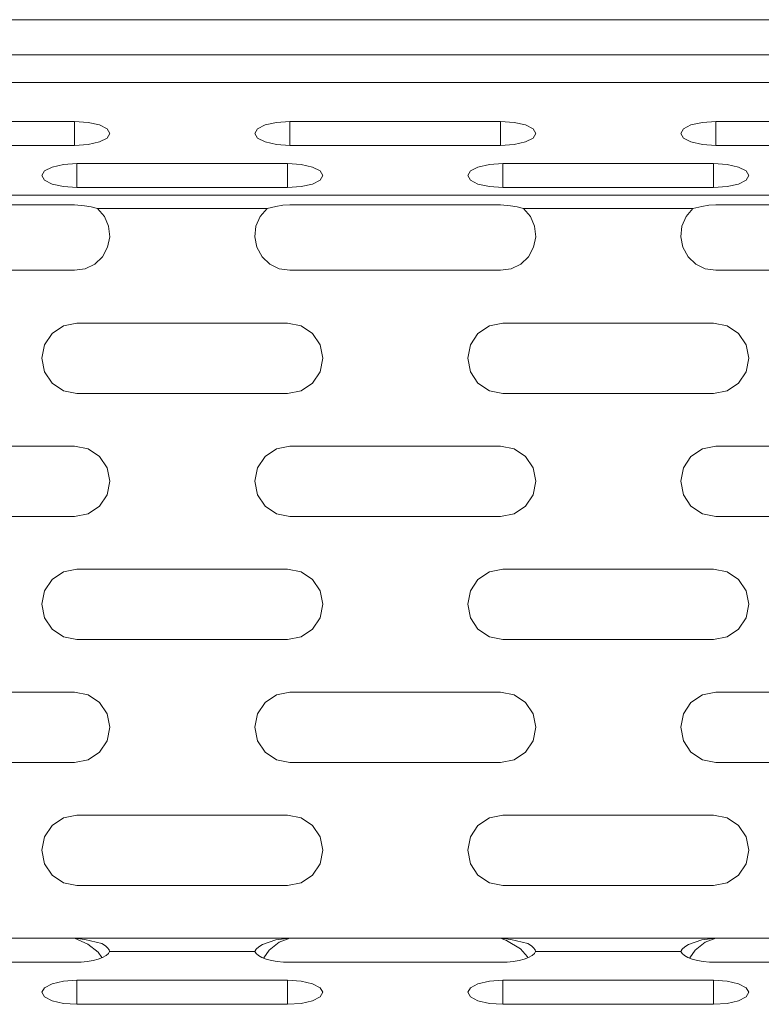
# Model space of a CAD drawing. Units: millimetres. Extents: x 54 to 594, y -420 to -54.
# Drawn here: x 211 to 216, y -217 to -210 of the extents above; entities that cross this region are included whole.
import ezdxf

# ---------------------------------------------------------------- set-up
doc = ezdxf.new("R2010")
doc.units = ezdxf.units.MM
doc.header["$MEASUREMENT"] = 0
doc.layers.add('Lag 1', color=7, linetype='Continuous', lineweight=0)

msp = doc.modelspace()

# ---------------------------------------------------------------- linework, layer by layer
at = {"layer": 'Lag 1', "color": 250, "lineweight": 18, "true_color": 0x1d1d1b}
for p, q in [((177.12, -209.9577), (286.1201, -209.9577)), ((176.995, -210.4041), (286.2448, -210.4041)), ((211.0714, -210.6812), (211.0714, -210.8521)), ((212.6025, -210.6812), (212.6025, -210.8521)), ((214.1025, -210.6812), (214.1025, -210.8521)), ((215.6336, -210.6812), (215.6336, -210.8521)), ((211.087, -210.9805), (211.087, -211.1514)), ((212.587, -210.9805), (212.587, -211.1514)), ((214.118, -210.9805), (214.118, -211.1514)), ((215.6181, -210.9805), (215.6181, -211.1514)), ((176.995, -211.2062), (286.2448, -211.2062)), ((211.2339, -211.3002), (212.4401, -211.3002)), ((214.265, -211.3002), (215.4712, -211.3002)), ((211.0714, -216.4902), (212.6026, -216.4902)), ((214.1025, -216.4902), (215.6336, -216.4902)), ((211.3202, -216.5842), (212.3536, -216.5842)), ((214.3513, -216.5842), (215.3847, -216.5842)), ((211.087, -216.9604), (211.087, -216.7895)), ((212.587, -216.9604), (212.587, -216.7895)), ((214.118, -216.9604), (214.118, -216.7895)), ((215.6181, -216.9604), (215.6181, -216.7895))]:
    msp.add_line(p, q, dxfattribs=at)
for points in [[(286.1199, -210.2078), (286.1199, -210.2078), (177.1201, -210.2078), (177.1201, -210.2078)], [(209.5715, -210.6811), (209.5715, -210.6811), (211.0714, -210.6811), (211.0714, -210.6811)], [(212.6026, -210.6811), (212.6026, -210.6811), (214.1025, -210.6811), (214.1025, -210.6811)], [(215.6336, -210.6811), (215.6336, -210.6811), (217.1335, -210.6811), (217.1335, -210.6811)], [(209.5715, -210.8523), (209.5715, -210.8523), (211.0714, -210.8523), (211.0714, -210.8523)], [(212.6026, -210.8523), (212.6026, -210.8523), (214.1025, -210.8523), (214.1025, -210.8523)], [(215.6336, -210.8523), (215.6336, -210.8523), (217.1335, -210.8523), (217.1335, -210.8523)], [(211.087, -210.9804), (211.087, -210.9804), (212.587, -210.9804), (212.587, -210.9804)], [(214.1181, -210.9804), (214.1181, -210.9804), (215.618, -210.9804), (215.618, -210.9804)], [(211.087, -211.1516), (211.087, -211.1516), (212.587, -211.1516), (212.587, -211.1516)], [(214.1181, -211.1516), (214.1181, -211.1516), (215.618, -211.1516), (215.618, -211.1516)], [(211.0714, -211.2738), (211.0714, -211.2738), (209.5715, -211.2738), (209.5715, -211.2738)], [(214.1025, -211.2738), (214.1025, -211.2738), (212.6026, -211.2738), (212.6026, -211.2738)], [(217.1335, -211.2738), (217.1335, -211.2738), (215.6336, -211.2738), (215.6336, -211.2738)], [(209.5715, -211.7402), (209.5715, -211.7402), (211.0714, -211.7402), (211.0714, -211.7402)], [(212.6026, -211.7402), (212.6026, -211.7402), (214.1025, -211.7402), (214.1025, -211.7402)], [(215.6336, -211.7402), (215.6336, -211.7402), (217.1335, -211.7402), (217.1335, -211.7402)], [(211.087, -212.1152), (211.087, -212.1152), (212.587, -212.1152), (212.587, -212.1152)], [(214.1181, -212.1152), (214.1181, -212.1152), (215.618, -212.1152), (215.618, -212.1152)], [(211.087, -212.6152), (211.087, -212.6152), (212.587, -212.6152), (212.587, -212.6152)], [(214.1181, -212.6152), (214.1181, -212.6152), (215.618, -212.6152), (215.618, -212.6152)], [(209.5715, -212.9901), (209.5715, -212.9901), (211.0714, -212.9901), (211.0714, -212.9901)], [(212.6026, -212.9901), (212.6026, -212.9901), (214.1025, -212.9901), (214.1025, -212.9901)], [(215.6336, -212.9901), (215.6336, -212.9901), (217.1335, -212.9901), (217.1335, -212.9901)], [(209.5715, -213.4902), (209.5715, -213.4902), (211.0714, -213.4902), (211.0714, -213.4902)], [(212.6026, -213.4902), (212.6026, -213.4902), (214.1025, -213.4902), (214.1025, -213.4902)], [(215.6336, -213.4902), (215.6336, -213.4902), (217.1335, -213.4902), (217.1335, -213.4902)], [(211.087, -213.8651), (211.087, -213.8651), (212.587, -213.8651), (212.587, -213.8651)], [(214.1181, -213.8651), (214.1181, -213.8651), (215.618, -213.8651), (215.618, -213.8651)], [(211.087, -214.3652), (211.087, -214.3652), (212.587, -214.3652), (212.587, -214.3652)], [(214.1181, -214.3652), (214.1181, -214.3652), (215.618, -214.3652), (215.618, -214.3652)], [(209.5715, -214.7401), (209.5715, -214.7401), (211.0714, -214.7401), (211.0714, -214.7401)], [(212.6026, -214.7401), (212.6026, -214.7401), (214.1025, -214.7401), (214.1025, -214.7401)], [(215.6336, -214.7401), (215.6336, -214.7401), (217.1335, -214.7401), (217.1335, -214.7401)], [(209.5715, -215.2402), (209.5715, -215.2402), (211.0714, -215.2402), (211.0714, -215.2402)], [(212.6026, -215.2402), (212.6026, -215.2402), (214.1025, -215.2402), (214.1025, -215.2402)], [(215.6336, -215.2402), (215.6336, -215.2402), (217.1335, -215.2402), (217.1335, -215.2402)], [(211.087, -215.6153), (211.087, -215.6153), (212.587, -215.6153), (212.587, -215.6153)], [(214.1181, -215.6153), (214.1181, -215.6153), (215.618, -215.6153), (215.618, -215.6153)], [(211.087, -216.1151), (211.087, -216.1151), (212.587, -216.1151), (212.587, -216.1151)], [(214.1181, -216.1151), (214.1181, -216.1151), (215.618, -216.1151), (215.618, -216.1151)], [(209.5715, -216.4903), (209.5715, -216.4903), (211.0714, -216.4903), (211.0714, -216.4903)], [(212.6026, -216.4903), (212.6026, -216.4903), (214.1025, -216.4903), (214.1025, -216.4903)], [(215.6336, -216.4903), (215.6336, -216.4903), (217.1335, -216.4903), (217.1335, -216.4903)], [(209.5715, -216.6612), (209.5715, -216.6612), (211.0714, -216.6612), (211.0714, -216.6612)], [(212.6026, -216.6612), (212.6026, -216.6612), (214.1025, -216.6612), (214.1025, -216.6612)], [(215.6336, -216.6612), (215.6336, -216.6612), (217.1335, -216.6612), (217.1335, -216.6612)], [(211.087, -216.7896), (211.087, -216.7896), (212.587, -216.7896), (212.587, -216.7896)], [(214.1181, -216.7896), (214.1181, -216.7896), (215.618, -216.7896), (215.618, -216.7896)], [(211.087, -216.9605), (211.087, -216.9605), (212.587, -216.9605), (212.587, -216.9605)], [(214.1181, -216.9605), (214.1181, -216.9605), (215.618, -216.9605), (215.618, -216.9605)]]:
    msp.add_open_spline(points, degree=3, dxfattribs=at)
for points, knots in [([(211.0714, -210.8523), (211.0714, -210.8523), (211.1672, -210.8457), (211.1672, -210.8457), (211.1672, -210.8457), (211.2482, -210.8272), (211.2482, -210.8272), (211.2482, -210.8272), (211.3024, -210.7994), (211.3024, -210.7994), (211.3024, -210.7994), (211.3214, -210.7669), (211.3214, -210.7669), (211.3214, -210.7669), (211.3024, -210.734), (211.3024, -210.734), (211.3024, -210.734), (211.2482, -210.7063), (211.2482, -210.7063), (211.2482, -210.7063), (211.1672, -210.6877), (211.1672, -210.6877), (211.1672, -210.6877), (211.0714, -210.6811), (211.0714, -210.6811)], [0, 0, 0, 0, 1, 1, 1, 2, 2, 2, 3, 3, 3, 4, 4, 4, 5, 5, 5, 6, 6, 6, 7, 7, 7, 8, 8, 8, 8]), ([(212.6026, -210.6811), (212.6026, -210.6811), (212.5068, -210.6877), (212.5068, -210.6877), (212.5068, -210.6877), (212.4258, -210.7063), (212.4258, -210.7063), (212.4258, -210.7063), (212.3716, -210.734), (212.3716, -210.734), (212.3716, -210.734), (212.3525, -210.7669), (212.3525, -210.7669), (212.3525, -210.7669), (212.3716, -210.7994), (212.3716, -210.7994), (212.3716, -210.7994), (212.4258, -210.8272), (212.4258, -210.8272), (212.4258, -210.8272), (212.5068, -210.8457), (212.5068, -210.8457), (212.5068, -210.8457), (212.6026, -210.8523), (212.6026, -210.8523)], [0, 0, 0, 0, 1, 1, 1, 2, 2, 2, 3, 3, 3, 4, 4, 4, 5, 5, 5, 6, 6, 6, 7, 7, 7, 8, 8, 8, 8]), ([(214.1025, -210.8523), (214.1025, -210.8523), (214.1983, -210.8457), (214.1983, -210.8457), (214.1983, -210.8457), (214.2792, -210.8272), (214.2792, -210.8272), (214.2792, -210.8272), (214.3335, -210.7994), (214.3335, -210.7994), (214.3335, -210.7994), (214.3525, -210.7669), (214.3525, -210.7669), (214.3525, -210.7669), (214.3335, -210.734), (214.3335, -210.734), (214.3335, -210.734), (214.2792, -210.7063), (214.2792, -210.7063), (214.2792, -210.7063), (214.1983, -210.6877), (214.1983, -210.6877), (214.1983, -210.6877), (214.1025, -210.6811), (214.1025, -210.6811)], [0, 0, 0, 0, 1, 1, 1, 2, 2, 2, 3, 3, 3, 4, 4, 4, 5, 5, 5, 6, 6, 6, 7, 7, 7, 8, 8, 8, 8]), ([(215.6336, -210.6811), (215.6336, -210.6811), (215.5378, -210.6877), (215.5378, -210.6877), (215.5378, -210.6877), (215.4569, -210.7063), (215.4569, -210.7063), (215.4569, -210.7063), (215.4026, -210.734), (215.4026, -210.734), (215.4026, -210.734), (215.3836, -210.7669), (215.3836, -210.7669), (215.3836, -210.7669), (215.4026, -210.7994), (215.4026, -210.7994), (215.4026, -210.7994), (215.4569, -210.8272), (215.4569, -210.8272), (215.4569, -210.8272), (215.5378, -210.8457), (215.5378, -210.8457), (215.5378, -210.8457), (215.6336, -210.8523), (215.6336, -210.8523)], [0, 0, 0, 0, 1, 1, 1, 2, 2, 2, 3, 3, 3, 4, 4, 4, 5, 5, 5, 6, 6, 6, 7, 7, 7, 8, 8, 8, 8]), ([(211.087, -210.9804), (211.087, -210.9804), (210.9913, -210.987), (210.9913, -210.987), (210.9913, -210.987), (210.9103, -211.0055), (210.9103, -211.0055), (210.9103, -211.0055), (210.856, -211.0333), (210.856, -211.0333), (210.856, -211.0333), (210.837, -211.0661), (210.837, -211.0661), (210.837, -211.0661), (210.856, -211.0986), (210.856, -211.0986), (210.856, -211.0986), (210.9103, -211.1264), (210.9103, -211.1264), (210.9103, -211.1264), (210.9913, -211.1449), (210.9913, -211.1449), (210.9913, -211.1449), (211.087, -211.1516), (211.087, -211.1516)], [0, 0, 0, 0, 1, 1, 1, 2, 2, 2, 3, 3, 3, 4, 4, 4, 5, 5, 5, 6, 6, 6, 7, 7, 7, 8, 8, 8, 8]), ([(212.587, -211.1516), (212.587, -211.1516), (212.6827, -211.1449), (212.6827, -211.1449), (212.6827, -211.1449), (212.7637, -211.1264), (212.7637, -211.1264), (212.7637, -211.1264), (212.8179, -211.0986), (212.8179, -211.0986), (212.8179, -211.0986), (212.837, -211.0661), (212.837, -211.0661), (212.837, -211.0661), (212.8179, -211.0333), (212.8179, -211.0333), (212.8179, -211.0333), (212.7637, -211.0055), (212.7637, -211.0055), (212.7637, -211.0055), (212.6827, -210.987), (212.6827, -210.987), (212.6827, -210.987), (212.587, -210.9804), (212.587, -210.9804)], [0, 0, 0, 0, 1, 1, 1, 2, 2, 2, 3, 3, 3, 4, 4, 4, 5, 5, 5, 6, 6, 6, 7, 7, 7, 8, 8, 8, 8]), ([(214.1181, -210.9804), (214.1181, -210.9804), (214.0223, -210.987), (214.0223, -210.987), (214.0223, -210.987), (213.9413, -211.0055), (213.9413, -211.0055), (213.9413, -211.0055), (213.8871, -211.0333), (213.8871, -211.0333), (213.8871, -211.0333), (213.8681, -211.0661), (213.8681, -211.0661), (213.8681, -211.0661), (213.8871, -211.0986), (213.8871, -211.0986), (213.8871, -211.0986), (213.9413, -211.1264), (213.9413, -211.1264), (213.9413, -211.1264), (214.0223, -211.1449), (214.0223, -211.1449), (214.0223, -211.1449), (214.1181, -211.1516), (214.1181, -211.1516)], [0, 0, 0, 0, 1, 1, 1, 2, 2, 2, 3, 3, 3, 4, 4, 4, 5, 5, 5, 6, 6, 6, 7, 7, 7, 8, 8, 8, 8]), ([(215.618, -211.1516), (215.618, -211.1516), (215.7138, -211.1449), (215.7138, -211.1449), (215.7138, -211.1449), (215.7948, -211.1264), (215.7948, -211.1264), (215.7948, -211.1264), (215.849, -211.0986), (215.849, -211.0986), (215.849, -211.0986), (215.8681, -211.0661), (215.8681, -211.0661), (215.8681, -211.0661), (215.849, -211.0333), (215.849, -211.0333), (215.849, -211.0333), (215.7948, -211.0055), (215.7948, -211.0055), (215.7948, -211.0055), (215.7138, -210.987), (215.7138, -210.987), (215.7138, -210.987), (215.618, -210.9804), (215.618, -210.9804)], [0, 0, 0, 0, 1, 1, 1, 2, 2, 2, 3, 3, 3, 4, 4, 4, 5, 5, 5, 6, 6, 6, 7, 7, 7, 8, 8, 8, 8]), ([(211.2339, -211.3002), (211.2339, -211.3002), (211.1884, -211.2886), (211.1884, -211.2886), (211.1884, -211.2886), (211.1423, -211.2815), (211.1423, -211.2815), (211.1423, -211.2815), (211.0714, -211.2738), (211.0714, -211.2738)], [0, 0, 0, 0, 1, 1, 1, 2, 2, 2, 3, 3, 3, 3]), ([(212.6026, -211.2738), (212.6026, -211.2738), (212.5526, -211.2772), (212.5526, -211.2772), (212.5526, -211.2772), (212.5031, -211.2852), (212.5031, -211.2852), (212.5031, -211.2852), (212.4401, -211.3002), (212.4401, -211.3002)], [0, 0, 0, 0, 1, 1, 1, 2, 2, 2, 3, 3, 3, 3]), ([(214.2649, -211.3002), (214.2649, -211.3002), (214.2194, -211.2886), (214.2194, -211.2886), (214.2194, -211.2886), (214.1734, -211.2815), (214.1734, -211.2815), (214.1734, -211.2815), (214.1025, -211.2738), (214.1025, -211.2738)], [0, 0, 0, 0, 1, 1, 1, 2, 2, 2, 3, 3, 3, 3]), ([(215.6336, -211.2738), (215.6336, -211.2738), (215.5836, -211.2772), (215.5836, -211.2772), (215.5836, -211.2772), (215.5341, -211.2852), (215.5341, -211.2852), (215.5341, -211.2852), (215.4712, -211.3002), (215.4712, -211.3002)], [0, 0, 0, 0, 1, 1, 1, 2, 2, 2, 3, 3, 3, 3]), ([(211.0714, -211.7402), (211.0714, -211.7402), (211.1463, -211.7286), (211.1463, -211.7286), (211.1463, -211.7286), (211.2143, -211.6953), (211.2143, -211.6953), (211.2143, -211.6953), (211.2693, -211.6431), (211.2693, -211.6431), (211.2693, -211.6431), (211.3058, -211.5767), (211.3058, -211.5767), (211.3058, -211.5767), (211.3212, -211.5027), (211.3212, -211.5027), (211.3212, -211.5027), (211.3133, -211.4272), (211.3133, -211.4272), (211.3133, -211.4272), (211.2834, -211.3577), (211.2834, -211.3577), (211.2834, -211.3577), (211.2339, -211.3002), (211.2339, -211.3002)], [0, 0, 0, 0, 1, 1, 1, 2, 2, 2, 3, 3, 3, 4, 4, 4, 5, 5, 5, 6, 6, 6, 7, 7, 7, 8, 8, 8, 8]), ([(212.4401, -211.3002), (212.4401, -211.3002), (212.3906, -211.3577), (212.3906, -211.3577), (212.3906, -211.3577), (212.3605, -211.4272), (212.3605, -211.4272), (212.3605, -211.4272), (212.3528, -211.5027), (212.3528, -211.5027), (212.3528, -211.5027), (212.3679, -211.5767), (212.3679, -211.5767), (212.3679, -211.5767), (212.4047, -211.6431), (212.4047, -211.6431), (212.4047, -211.6431), (212.4597, -211.6953), (212.4597, -211.6953), (212.4597, -211.6953), (212.5277, -211.7286), (212.5277, -211.7286), (212.5277, -211.7286), (212.6026, -211.7402), (212.6026, -211.7402)], [0, 0, 0, 0, 1, 1, 1, 2, 2, 2, 3, 3, 3, 4, 4, 4, 5, 5, 5, 6, 6, 6, 7, 7, 7, 8, 8, 8, 8]), ([(214.1025, -211.7402), (214.1025, -211.7402), (214.1774, -211.7286), (214.1774, -211.7286), (214.1774, -211.7286), (214.2454, -211.6953), (214.2454, -211.6953), (214.2454, -211.6953), (214.3004, -211.6431), (214.3004, -211.6431), (214.3004, -211.6431), (214.3369, -211.5767), (214.3369, -211.5767), (214.3369, -211.5767), (214.3523, -211.5027), (214.3523, -211.5027), (214.3523, -211.5027), (214.3443, -211.4272), (214.3443, -211.4272), (214.3443, -211.4272), (214.3144, -211.3577), (214.3144, -211.3577), (214.3144, -211.3577), (214.2649, -211.3002), (214.2649, -211.3002)], [0, 0, 0, 0, 1, 1, 1, 2, 2, 2, 3, 3, 3, 4, 4, 4, 5, 5, 5, 6, 6, 6, 7, 7, 7, 8, 8, 8, 8]), ([(215.4712, -211.3002), (215.4712, -211.3002), (215.4217, -211.3577), (215.4217, -211.3577), (215.4217, -211.3577), (215.3915, -211.4272), (215.3915, -211.4272), (215.3915, -211.4272), (215.3839, -211.5027), (215.3839, -211.5027), (215.3839, -211.5027), (215.3989, -211.5767), (215.3989, -211.5767), (215.3989, -211.5767), (215.4357, -211.6431), (215.4357, -211.6431), (215.4357, -211.6431), (215.4907, -211.6953), (215.4907, -211.6953), (215.4907, -211.6953), (215.5588, -211.7286), (215.5588, -211.7286), (215.5588, -211.7286), (215.6336, -211.7402), (215.6336, -211.7402)], [0, 0, 0, 0, 1, 1, 1, 2, 2, 2, 3, 3, 3, 4, 4, 4, 5, 5, 5, 6, 6, 6, 7, 7, 7, 8, 8, 8, 8]), ([(211.087, -212.1152), (211.087, -212.1152), (210.9913, -212.1342), (210.9913, -212.1342), (210.9913, -212.1342), (210.9103, -212.1885), (210.9103, -212.1885), (210.9103, -212.1885), (210.856, -212.2694), (210.856, -212.2694), (210.856, -212.2694), (210.837, -212.3652), (210.837, -212.3652), (210.837, -212.3652), (210.856, -212.461), (210.856, -212.461), (210.856, -212.461), (210.9103, -212.5419), (210.9103, -212.5419), (210.9103, -212.5419), (210.9913, -212.5962), (210.9913, -212.5962), (210.9913, -212.5962), (211.087, -212.6152), (211.087, -212.6152)], [0, 0, 0, 0, 1, 1, 1, 2, 2, 2, 3, 3, 3, 4, 4, 4, 5, 5, 5, 6, 6, 6, 7, 7, 7, 8, 8, 8, 8]), ([(212.587, -212.6152), (212.587, -212.6152), (212.6827, -212.5962), (212.6827, -212.5962), (212.6827, -212.5962), (212.7637, -212.5419), (212.7637, -212.5419), (212.7637, -212.5419), (212.8179, -212.461), (212.8179, -212.461), (212.8179, -212.461), (212.837, -212.3652), (212.837, -212.3652), (212.837, -212.3652), (212.8179, -212.2694), (212.8179, -212.2694), (212.8179, -212.2694), (212.7637, -212.1885), (212.7637, -212.1885), (212.7637, -212.1885), (212.6827, -212.1342), (212.6827, -212.1342), (212.6827, -212.1342), (212.587, -212.1152), (212.587, -212.1152)], [0, 0, 0, 0, 1, 1, 1, 2, 2, 2, 3, 3, 3, 4, 4, 4, 5, 5, 5, 6, 6, 6, 7, 7, 7, 8, 8, 8, 8]), ([(214.1181, -212.1152), (214.1181, -212.1152), (214.0223, -212.1342), (214.0223, -212.1342), (214.0223, -212.1342), (213.9413, -212.1885), (213.9413, -212.1885), (213.9413, -212.1885), (213.8871, -212.2694), (213.8871, -212.2694), (213.8871, -212.2694), (213.8681, -212.3652), (213.8681, -212.3652), (213.8681, -212.3652), (213.8871, -212.461), (213.8871, -212.461), (213.8871, -212.461), (213.9413, -212.5419), (213.9413, -212.5419), (213.9413, -212.5419), (214.0223, -212.5962), (214.0223, -212.5962), (214.0223, -212.5962), (214.1181, -212.6152), (214.1181, -212.6152)], [0, 0, 0, 0, 1, 1, 1, 2, 2, 2, 3, 3, 3, 4, 4, 4, 5, 5, 5, 6, 6, 6, 7, 7, 7, 8, 8, 8, 8]), ([(215.618, -212.6152), (215.618, -212.6152), (215.7138, -212.5962), (215.7138, -212.5962), (215.7138, -212.5962), (215.7948, -212.5419), (215.7948, -212.5419), (215.7948, -212.5419), (215.849, -212.461), (215.849, -212.461), (215.849, -212.461), (215.8681, -212.3652), (215.8681, -212.3652), (215.8681, -212.3652), (215.849, -212.2694), (215.849, -212.2694), (215.849, -212.2694), (215.7948, -212.1885), (215.7948, -212.1885), (215.7948, -212.1885), (215.7138, -212.1342), (215.7138, -212.1342), (215.7138, -212.1342), (215.618, -212.1152), (215.618, -212.1152)], [0, 0, 0, 0, 1, 1, 1, 2, 2, 2, 3, 3, 3, 4, 4, 4, 5, 5, 5, 6, 6, 6, 7, 7, 7, 8, 8, 8, 8]), ([(211.0714, -213.4902), (211.0714, -213.4902), (211.1672, -213.4712), (211.1672, -213.4712), (211.1672, -213.4712), (211.2482, -213.4169), (211.2482, -213.4169), (211.2482, -213.4169), (211.3024, -213.3359), (211.3024, -213.3359), (211.3024, -213.3359), (211.3214, -213.2402), (211.3214, -213.2402), (211.3214, -213.2402), (211.3024, -213.1447), (211.3024, -213.1447), (211.3024, -213.1447), (211.2482, -213.0634), (211.2482, -213.0634), (211.2482, -213.0634), (211.1672, -213.0092), (211.1672, -213.0092), (211.1672, -213.0092), (211.0714, -212.9901), (211.0714, -212.9901)], [0, 0, 0, 0, 1, 1, 1, 2, 2, 2, 3, 3, 3, 4, 4, 4, 5, 5, 5, 6, 6, 6, 7, 7, 7, 8, 8, 8, 8]), ([(212.6026, -212.9901), (212.6026, -212.9901), (212.5068, -213.0092), (212.5068, -213.0092), (212.5068, -213.0092), (212.4258, -213.0634), (212.4258, -213.0634), (212.4258, -213.0634), (212.3716, -213.1447), (212.3716, -213.1447), (212.3716, -213.1447), (212.3525, -213.2402), (212.3525, -213.2402), (212.3525, -213.2402), (212.3716, -213.3359), (212.3716, -213.3359), (212.3716, -213.3359), (212.4258, -213.4169), (212.4258, -213.4169), (212.4258, -213.4169), (212.5068, -213.4712), (212.5068, -213.4712), (212.5068, -213.4712), (212.6026, -213.4902), (212.6026, -213.4902)], [0, 0, 0, 0, 1, 1, 1, 2, 2, 2, 3, 3, 3, 4, 4, 4, 5, 5, 5, 6, 6, 6, 7, 7, 7, 8, 8, 8, 8]), ([(214.1025, -213.4902), (214.1025, -213.4902), (214.1983, -213.4712), (214.1983, -213.4712), (214.1983, -213.4712), (214.2792, -213.4169), (214.2792, -213.4169), (214.2792, -213.4169), (214.3335, -213.3359), (214.3335, -213.3359), (214.3335, -213.3359), (214.3525, -213.2402), (214.3525, -213.2402), (214.3525, -213.2402), (214.3335, -213.1447), (214.3335, -213.1447), (214.3335, -213.1447), (214.2792, -213.0634), (214.2792, -213.0634), (214.2792, -213.0634), (214.1983, -213.0092), (214.1983, -213.0092), (214.1983, -213.0092), (214.1025, -212.9901), (214.1025, -212.9901)], [0, 0, 0, 0, 1, 1, 1, 2, 2, 2, 3, 3, 3, 4, 4, 4, 5, 5, 5, 6, 6, 6, 7, 7, 7, 8, 8, 8, 8]), ([(215.6336, -212.9901), (215.6336, -212.9901), (215.5378, -213.0092), (215.5378, -213.0092), (215.5378, -213.0092), (215.4569, -213.0634), (215.4569, -213.0634), (215.4569, -213.0634), (215.4026, -213.1447), (215.4026, -213.1447), (215.4026, -213.1447), (215.3836, -213.2402), (215.3836, -213.2402), (215.3836, -213.2402), (215.4026, -213.3359), (215.4026, -213.3359), (215.4026, -213.3359), (215.4569, -213.4169), (215.4569, -213.4169), (215.4569, -213.4169), (215.5378, -213.4712), (215.5378, -213.4712), (215.5378, -213.4712), (215.6336, -213.4902), (215.6336, -213.4902)], [0, 0, 0, 0, 1, 1, 1, 2, 2, 2, 3, 3, 3, 4, 4, 4, 5, 5, 5, 6, 6, 6, 7, 7, 7, 8, 8, 8, 8]), ([(211.087, -213.8651), (211.087, -213.8651), (210.9913, -213.8842), (210.9913, -213.8842), (210.9913, -213.8842), (210.9103, -213.9384), (210.9103, -213.9384), (210.9103, -213.9384), (210.856, -214.0196), (210.856, -214.0196), (210.856, -214.0196), (210.837, -214.1151), (210.837, -214.1151), (210.837, -214.1151), (210.856, -214.2109), (210.856, -214.2109), (210.856, -214.2109), (210.9103, -214.2919), (210.9103, -214.2919), (210.9103, -214.2919), (210.9913, -214.3461), (210.9913, -214.3461), (210.9913, -214.3461), (211.087, -214.3652), (211.087, -214.3652)], [0, 0, 0, 0, 1, 1, 1, 2, 2, 2, 3, 3, 3, 4, 4, 4, 5, 5, 5, 6, 6, 6, 7, 7, 7, 8, 8, 8, 8]), ([(212.587, -214.3652), (212.587, -214.3652), (212.6827, -214.3461), (212.6827, -214.3461), (212.6827, -214.3461), (212.7637, -214.2919), (212.7637, -214.2919), (212.7637, -214.2919), (212.8179, -214.2109), (212.8179, -214.2109), (212.8179, -214.2109), (212.837, -214.1151), (212.837, -214.1151), (212.837, -214.1151), (212.8179, -214.0196), (212.8179, -214.0196), (212.8179, -214.0196), (212.7637, -213.9384), (212.7637, -213.9384), (212.7637, -213.9384), (212.6827, -213.8842), (212.6827, -213.8842), (212.6827, -213.8842), (212.587, -213.8651), (212.587, -213.8651)], [0, 0, 0, 0, 1, 1, 1, 2, 2, 2, 3, 3, 3, 4, 4, 4, 5, 5, 5, 6, 6, 6, 7, 7, 7, 8, 8, 8, 8]), ([(214.1181, -213.8651), (214.1181, -213.8651), (214.0223, -213.8842), (214.0223, -213.8842), (214.0223, -213.8842), (213.9413, -213.9384), (213.9413, -213.9384), (213.9413, -213.9384), (213.8871, -214.0196), (213.8871, -214.0196), (213.8871, -214.0196), (213.8681, -214.1151), (213.8681, -214.1151), (213.8681, -214.1151), (213.8871, -214.2109), (213.8871, -214.2109), (213.8871, -214.2109), (213.9413, -214.2919), (213.9413, -214.2919), (213.9413, -214.2919), (214.0223, -214.3461), (214.0223, -214.3461), (214.0223, -214.3461), (214.1181, -214.3652), (214.1181, -214.3652)], [0, 0, 0, 0, 1, 1, 1, 2, 2, 2, 3, 3, 3, 4, 4, 4, 5, 5, 5, 6, 6, 6, 7, 7, 7, 8, 8, 8, 8]), ([(215.618, -214.3652), (215.618, -214.3652), (215.7138, -214.3461), (215.7138, -214.3461), (215.7138, -214.3461), (215.7948, -214.2919), (215.7948, -214.2919), (215.7948, -214.2919), (215.849, -214.2109), (215.849, -214.2109), (215.849, -214.2109), (215.8681, -214.1151), (215.8681, -214.1151), (215.8681, -214.1151), (215.849, -214.0196), (215.849, -214.0196), (215.849, -214.0196), (215.7948, -213.9384), (215.7948, -213.9384), (215.7948, -213.9384), (215.7138, -213.8842), (215.7138, -213.8842), (215.7138, -213.8842), (215.618, -213.8651), (215.618, -213.8651)], [0, 0, 0, 0, 1, 1, 1, 2, 2, 2, 3, 3, 3, 4, 4, 4, 5, 5, 5, 6, 6, 6, 7, 7, 7, 8, 8, 8, 8]), ([(211.0714, -215.2402), (211.0714, -215.2402), (211.1672, -215.2211), (211.1672, -215.2211), (211.1672, -215.2211), (211.2482, -215.1669), (211.2482, -215.1669), (211.2482, -215.1669), (211.3024, -215.0859), (211.3024, -215.0859), (211.3024, -215.0859), (211.3214, -214.9901), (211.3214, -214.9901), (211.3214, -214.9901), (211.3024, -214.8946), (211.3024, -214.8946), (211.3024, -214.8946), (211.2482, -214.8134), (211.2482, -214.8134), (211.2482, -214.8134), (211.1672, -214.7591), (211.1672, -214.7591), (211.1672, -214.7591), (211.0714, -214.7401), (211.0714, -214.7401)], [0, 0, 0, 0, 1, 1, 1, 2, 2, 2, 3, 3, 3, 4, 4, 4, 5, 5, 5, 6, 6, 6, 7, 7, 7, 8, 8, 8, 8]), ([(212.6026, -214.7401), (212.6026, -214.7401), (212.5068, -214.7591), (212.5068, -214.7591), (212.5068, -214.7591), (212.4258, -214.8134), (212.4258, -214.8134), (212.4258, -214.8134), (212.3716, -214.8946), (212.3716, -214.8946), (212.3716, -214.8946), (212.3525, -214.9901), (212.3525, -214.9901), (212.3525, -214.9901), (212.3716, -215.0859), (212.3716, -215.0859), (212.3716, -215.0859), (212.4258, -215.1669), (212.4258, -215.1669), (212.4258, -215.1669), (212.5068, -215.2211), (212.5068, -215.2211), (212.5068, -215.2211), (212.6026, -215.2402), (212.6026, -215.2402)], [0, 0, 0, 0, 1, 1, 1, 2, 2, 2, 3, 3, 3, 4, 4, 4, 5, 5, 5, 6, 6, 6, 7, 7, 7, 8, 8, 8, 8]), ([(214.1025, -215.2402), (214.1025, -215.2402), (214.1983, -215.2211), (214.1983, -215.2211), (214.1983, -215.2211), (214.2792, -215.1669), (214.2792, -215.1669), (214.2792, -215.1669), (214.3335, -215.0859), (214.3335, -215.0859), (214.3335, -215.0859), (214.3525, -214.9901), (214.3525, -214.9901), (214.3525, -214.9901), (214.3335, -214.8946), (214.3335, -214.8946), (214.3335, -214.8946), (214.2792, -214.8134), (214.2792, -214.8134), (214.2792, -214.8134), (214.1983, -214.7591), (214.1983, -214.7591), (214.1983, -214.7591), (214.1025, -214.7401), (214.1025, -214.7401)], [0, 0, 0, 0, 1, 1, 1, 2, 2, 2, 3, 3, 3, 4, 4, 4, 5, 5, 5, 6, 6, 6, 7, 7, 7, 8, 8, 8, 8]), ([(215.6336, -214.7401), (215.6336, -214.7401), (215.5378, -214.7591), (215.5378, -214.7591), (215.5378, -214.7591), (215.4569, -214.8134), (215.4569, -214.8134), (215.4569, -214.8134), (215.4026, -214.8946), (215.4026, -214.8946), (215.4026, -214.8946), (215.3836, -214.9901), (215.3836, -214.9901), (215.3836, -214.9901), (215.4026, -215.0859), (215.4026, -215.0859), (215.4026, -215.0859), (215.4569, -215.1669), (215.4569, -215.1669), (215.4569, -215.1669), (215.5378, -215.2211), (215.5378, -215.2211), (215.5378, -215.2211), (215.6336, -215.2402), (215.6336, -215.2402)], [0, 0, 0, 0, 1, 1, 1, 2, 2, 2, 3, 3, 3, 4, 4, 4, 5, 5, 5, 6, 6, 6, 7, 7, 7, 8, 8, 8, 8]), ([(211.087, -215.6153), (211.087, -215.6153), (210.9913, -215.6341), (210.9913, -215.6341), (210.9913, -215.6341), (210.9103, -215.6884), (210.9103, -215.6884), (210.9103, -215.6884), (210.856, -215.7696), (210.856, -215.7696), (210.856, -215.7696), (210.837, -215.8651), (210.837, -215.8651), (210.837, -215.8651), (210.856, -215.9609), (210.856, -215.9609), (210.856, -215.9609), (210.9103, -216.0421), (210.9103, -216.0421), (210.9103, -216.0421), (210.9913, -216.0961), (210.9913, -216.0961), (210.9913, -216.0961), (211.087, -216.1151), (211.087, -216.1151)], [0, 0, 0, 0, 1, 1, 1, 2, 2, 2, 3, 3, 3, 4, 4, 4, 5, 5, 5, 6, 6, 6, 7, 7, 7, 8, 8, 8, 8]), ([(212.587, -216.1151), (212.587, -216.1151), (212.6827, -216.0961), (212.6827, -216.0961), (212.6827, -216.0961), (212.7637, -216.0421), (212.7637, -216.0421), (212.7637, -216.0421), (212.8179, -215.9609), (212.8179, -215.9609), (212.8179, -215.9609), (212.837, -215.8651), (212.837, -215.8651), (212.837, -215.8651), (212.8179, -215.7696), (212.8179, -215.7696), (212.8179, -215.7696), (212.7637, -215.6884), (212.7637, -215.6884), (212.7637, -215.6884), (212.6827, -215.6341), (212.6827, -215.6341), (212.6827, -215.6341), (212.587, -215.6153), (212.587, -215.6153)], [0, 0, 0, 0, 1, 1, 1, 2, 2, 2, 3, 3, 3, 4, 4, 4, 5, 5, 5, 6, 6, 6, 7, 7, 7, 8, 8, 8, 8]), ([(214.1181, -215.6153), (214.1181, -215.6153), (214.0223, -215.6341), (214.0223, -215.6341), (214.0223, -215.6341), (213.9413, -215.6884), (213.9413, -215.6884), (213.9413, -215.6884), (213.8871, -215.7696), (213.8871, -215.7696), (213.8871, -215.7696), (213.8681, -215.8651), (213.8681, -215.8651), (213.8681, -215.8651), (213.8871, -215.9609), (213.8871, -215.9609), (213.8871, -215.9609), (213.9413, -216.0421), (213.9413, -216.0421), (213.9413, -216.0421), (214.0223, -216.0961), (214.0223, -216.0961), (214.0223, -216.0961), (214.1181, -216.1151), (214.1181, -216.1151)], [0, 0, 0, 0, 1, 1, 1, 2, 2, 2, 3, 3, 3, 4, 4, 4, 5, 5, 5, 6, 6, 6, 7, 7, 7, 8, 8, 8, 8]), ([(215.618, -216.1151), (215.618, -216.1151), (215.7138, -216.0961), (215.7138, -216.0961), (215.7138, -216.0961), (215.7948, -216.0421), (215.7948, -216.0421), (215.7948, -216.0421), (215.849, -215.9609), (215.849, -215.9609), (215.849, -215.9609), (215.8681, -215.8651), (215.8681, -215.8651), (215.8681, -215.8651), (215.849, -215.7696), (215.849, -215.7696), (215.849, -215.7696), (215.7948, -215.6884), (215.7948, -215.6884), (215.7948, -215.6884), (215.7138, -215.6341), (215.7138, -215.6341), (215.7138, -215.6341), (215.618, -215.6153), (215.618, -215.6153)], [0, 0, 0, 0, 1, 1, 1, 2, 2, 2, 3, 3, 3, 4, 4, 4, 5, 5, 5, 6, 6, 6, 7, 7, 7, 8, 8, 8, 8]), ([(211.2646, -216.6279), (211.2646, -216.6279), (211.2386, -216.5908), (211.2386, -216.5908), (211.2386, -216.5908), (211.1648, -216.5332), (211.1648, -216.5332), (211.1648, -216.5332), (211.0714, -216.4903), (211.0714, -216.4903)], [0, 0, 0, 0, 1, 1, 1, 2, 2, 2, 3, 3, 3, 3]), ([(211.3201, -216.5842), (211.3201, -216.5842), (211.3162, -216.5731), (211.3162, -216.5731), (211.3162, -216.5731), (211.3061, -216.5583), (211.3061, -216.5583), (211.3061, -216.5583), (211.2908, -216.5438), (211.2908, -216.5438), (211.2908, -216.5438), (211.2638, -216.5279), (211.2638, -216.5279), (211.2638, -216.5279), (211.1436, -216.499), (211.1436, -216.499), (211.1436, -216.499), (211.0714, -216.4903), (211.0714, -216.4903)], [0, 0, 0, 0, 1, 1, 1, 2, 2, 2, 3, 3, 3, 4, 4, 4, 5, 5, 5, 6, 6, 6, 6]), ([(212.6026, -216.4903), (212.6026, -216.4903), (212.5031, -216.5025), (212.5031, -216.5025), (212.5031, -216.5025), (212.4078, -216.535), (212.4078, -216.535), (212.4078, -216.535), (212.383, -216.5514), (212.383, -216.5514), (212.383, -216.5514), (212.3636, -216.5694), (212.3636, -216.5694), (212.3636, -216.5694), (212.3552, -216.5813), (212.3552, -216.5813), (212.3552, -216.5813), (212.3538, -216.5842), (212.3538, -216.5842)], [0, 0, 0, 0, 1, 1, 1, 2, 2, 2, 3, 3, 3, 4, 4, 4, 5, 5, 5, 6, 6, 6, 6]), ([(212.6026, -216.4903), (212.6026, -216.4903), (212.5261, -216.5184), (212.5261, -216.5184), (212.5261, -216.5184), (212.456, -216.5752), (212.456, -216.5752), (212.456, -216.5752), (212.4182, -216.6308), (212.4182, -216.6308)], [0, 0, 0, 0, 1, 1, 1, 2, 2, 2, 3, 3, 3, 3]), ([(214.2969, -216.6271), (214.2969, -216.6271), (214.2946, -216.6218), (214.2946, -216.6218), (214.2946, -216.6218), (214.2443, -216.567), (214.2443, -216.567), (214.2443, -216.567), (214.1445, -216.507), (214.1445, -216.507), (214.1445, -216.507), (214.1025, -216.4903), (214.1025, -216.4903)], [0, 0, 0, 0, 1, 1, 1, 2, 2, 2, 3, 3, 3, 4, 4, 4, 4]), ([(214.3512, -216.5842), (214.3512, -216.5842), (214.3472, -216.5731), (214.3472, -216.5731), (214.3472, -216.5731), (214.3374, -216.5583), (214.3374, -216.5583), (214.3374, -216.5583), (214.3218, -216.5438), (214.3218, -216.5438), (214.3218, -216.5438), (214.2948, -216.5279), (214.2948, -216.5279), (214.2948, -216.5279), (214.1747, -216.499), (214.1747, -216.499), (214.1747, -216.499), (214.1025, -216.4903), (214.1025, -216.4903)], [0, 0, 0, 0, 1, 1, 1, 2, 2, 2, 3, 3, 3, 4, 4, 4, 5, 5, 5, 6, 6, 6, 6]), ([(215.6336, -216.4903), (215.6336, -216.4903), (215.5341, -216.5025), (215.5341, -216.5025), (215.5341, -216.5025), (215.4389, -216.535), (215.4389, -216.535), (215.4389, -216.535), (215.414, -216.5514), (215.414, -216.5514), (215.414, -216.5514), (215.3947, -216.5694), (215.3947, -216.5694), (215.3947, -216.5694), (215.3862, -216.5813), (215.3862, -216.5813), (215.3862, -216.5813), (215.3849, -216.5842), (215.3849, -216.5842)], [0, 0, 0, 0, 1, 1, 1, 2, 2, 2, 3, 3, 3, 4, 4, 4, 5, 5, 5, 6, 6, 6, 6]), ([(215.6336, -216.4903), (215.6336, -216.4903), (215.5572, -216.5184), (215.5572, -216.5184), (215.5572, -216.5184), (215.4871, -216.5752), (215.4871, -216.5752), (215.4871, -216.5752), (215.4492, -216.6308), (215.4492, -216.6308)], [0, 0, 0, 0, 1, 1, 1, 2, 2, 2, 3, 3, 3, 3]), ([(211.0714, -216.6612), (211.0714, -216.6612), (211.1172, -216.6596), (211.1172, -216.6596), (211.1172, -216.6596), (211.1614, -216.6554), (211.1614, -216.6554), (211.1614, -216.6554), (211.2024, -216.6485), (211.2024, -216.6485), (211.2024, -216.6485), (211.2392, -216.639), (211.2392, -216.639), (211.2392, -216.639), (211.2701, -216.6276), (211.2701, -216.6276), (211.2701, -216.6276), (211.2945, -216.6141), (211.2945, -216.6141), (211.2945, -216.6141), (211.3114, -216.5996), (211.3114, -216.5996), (211.3114, -216.5996), (211.3201, -216.5842), (211.3201, -216.5842)], [0, 0, 0, 0, 1, 1, 1, 2, 2, 2, 3, 3, 3, 4, 4, 4, 5, 5, 5, 6, 6, 6, 7, 7, 7, 8, 8, 8, 8]), ([(212.3538, -216.5842), (212.3538, -216.5842), (212.3626, -216.5996), (212.3626, -216.5996), (212.3626, -216.5996), (212.3792, -216.6141), (212.3792, -216.6141), (212.3792, -216.6141), (212.4036, -216.6276), (212.4036, -216.6276), (212.4036, -216.6276), (212.4348, -216.639), (212.4348, -216.639), (212.4348, -216.639), (212.4716, -216.6485), (212.4716, -216.6485), (212.4716, -216.6485), (212.5126, -216.6554), (212.5126, -216.6554), (212.5126, -216.6554), (212.5568, -216.6596), (212.5568, -216.6596), (212.5568, -216.6596), (212.6026, -216.6612), (212.6026, -216.6612)], [0, 0, 0, 0, 1, 1, 1, 2, 2, 2, 3, 3, 3, 4, 4, 4, 5, 5, 5, 6, 6, 6, 7, 7, 7, 8, 8, 8, 8]), ([(214.1025, -216.6612), (214.1025, -216.6612), (214.1483, -216.6596), (214.1483, -216.6596), (214.1483, -216.6596), (214.1924, -216.6554), (214.1924, -216.6554), (214.1924, -216.6554), (214.2334, -216.6485), (214.2334, -216.6485), (214.2334, -216.6485), (214.2702, -216.639), (214.2702, -216.639), (214.2702, -216.639), (214.3014, -216.6276), (214.3014, -216.6276), (214.3014, -216.6276), (214.3258, -216.6141), (214.3258, -216.6141), (214.3258, -216.6141), (214.3425, -216.5996), (214.3425, -216.5996), (214.3425, -216.5996), (214.3512, -216.5842), (214.3512, -216.5842)], [0, 0, 0, 0, 1, 1, 1, 2, 2, 2, 3, 3, 3, 4, 4, 4, 5, 5, 5, 6, 6, 6, 7, 7, 7, 8, 8, 8, 8]), ([(215.3849, -216.5842), (215.3849, -216.5842), (215.3936, -216.5996), (215.3936, -216.5996), (215.3936, -216.5996), (215.4103, -216.6141), (215.4103, -216.6141), (215.4103, -216.6141), (215.4347, -216.6276), (215.4347, -216.6276), (215.4347, -216.6276), (215.4659, -216.639), (215.4659, -216.639), (215.4659, -216.639), (215.5027, -216.6485), (215.5027, -216.6485), (215.5027, -216.6485), (215.5437, -216.6554), (215.5437, -216.6554), (215.5437, -216.6554), (215.5879, -216.6596), (215.5879, -216.6596), (215.5879, -216.6596), (215.6336, -216.6612), (215.6336, -216.6612)], [0, 0, 0, 0, 1, 1, 1, 2, 2, 2, 3, 3, 3, 4, 4, 4, 5, 5, 5, 6, 6, 6, 7, 7, 7, 8, 8, 8, 8]), ([(211.087, -216.7896), (211.087, -216.7896), (210.9913, -216.7959), (210.9913, -216.7959), (210.9913, -216.7959), (210.9103, -216.8144), (210.9103, -216.8144), (210.9103, -216.8144), (210.856, -216.8422), (210.856, -216.8422), (210.856, -216.8422), (210.837, -216.875), (210.837, -216.875), (210.837, -216.875), (210.856, -216.9076), (210.856, -216.9076), (210.856, -216.9076), (210.9103, -216.9353), (210.9103, -216.9353), (210.9103, -216.9353), (210.9913, -216.9539), (210.9913, -216.9539), (210.9913, -216.9539), (211.087, -216.9605), (211.087, -216.9605)], [0, 0, 0, 0, 1, 1, 1, 2, 2, 2, 3, 3, 3, 4, 4, 4, 5, 5, 5, 6, 6, 6, 7, 7, 7, 8, 8, 8, 8]), ([(212.587, -216.9605), (212.587, -216.9605), (212.6827, -216.9539), (212.6827, -216.9539), (212.6827, -216.9539), (212.7637, -216.9353), (212.7637, -216.9353), (212.7637, -216.9353), (212.8179, -216.9076), (212.8179, -216.9076), (212.8179, -216.9076), (212.837, -216.875), (212.837, -216.875), (212.837, -216.875), (212.8179, -216.8422), (212.8179, -216.8422), (212.8179, -216.8422), (212.7637, -216.8144), (212.7637, -216.8144), (212.7637, -216.8144), (212.6827, -216.7959), (212.6827, -216.7959), (212.6827, -216.7959), (212.587, -216.7896), (212.587, -216.7896)], [0, 0, 0, 0, 1, 1, 1, 2, 2, 2, 3, 3, 3, 4, 4, 4, 5, 5, 5, 6, 6, 6, 7, 7, 7, 8, 8, 8, 8]), ([(214.1181, -216.7896), (214.1181, -216.7896), (214.0223, -216.7959), (214.0223, -216.7959), (214.0223, -216.7959), (213.9413, -216.8144), (213.9413, -216.8144), (213.9413, -216.8144), (213.8871, -216.8422), (213.8871, -216.8422), (213.8871, -216.8422), (213.8681, -216.875), (213.8681, -216.875), (213.8681, -216.875), (213.8871, -216.9076), (213.8871, -216.9076), (213.8871, -216.9076), (213.9413, -216.9353), (213.9413, -216.9353), (213.9413, -216.9353), (214.0223, -216.9539), (214.0223, -216.9539), (214.0223, -216.9539), (214.1181, -216.9605), (214.1181, -216.9605)], [0, 0, 0, 0, 1, 1, 1, 2, 2, 2, 3, 3, 3, 4, 4, 4, 5, 5, 5, 6, 6, 6, 7, 7, 7, 8, 8, 8, 8]), ([(215.618, -216.9605), (215.618, -216.9605), (215.7138, -216.9539), (215.7138, -216.9539), (215.7138, -216.9539), (215.7948, -216.9353), (215.7948, -216.9353), (215.7948, -216.9353), (215.849, -216.9076), (215.849, -216.9076), (215.849, -216.9076), (215.8681, -216.875), (215.8681, -216.875), (215.8681, -216.875), (215.849, -216.8422), (215.849, -216.8422), (215.849, -216.8422), (215.7948, -216.8144), (215.7948, -216.8144), (215.7948, -216.8144), (215.7138, -216.7959), (215.7138, -216.7959), (215.7138, -216.7959), (215.618, -216.7896), (215.618, -216.7896)], [0, 0, 0, 0, 1, 1, 1, 2, 2, 2, 3, 3, 3, 4, 4, 4, 5, 5, 5, 6, 6, 6, 7, 7, 7, 8, 8, 8, 8])]:
    msp.add_open_spline(points, degree=3, knots=knots, dxfattribs=at)

doc.saveas('drawing.dxf')
